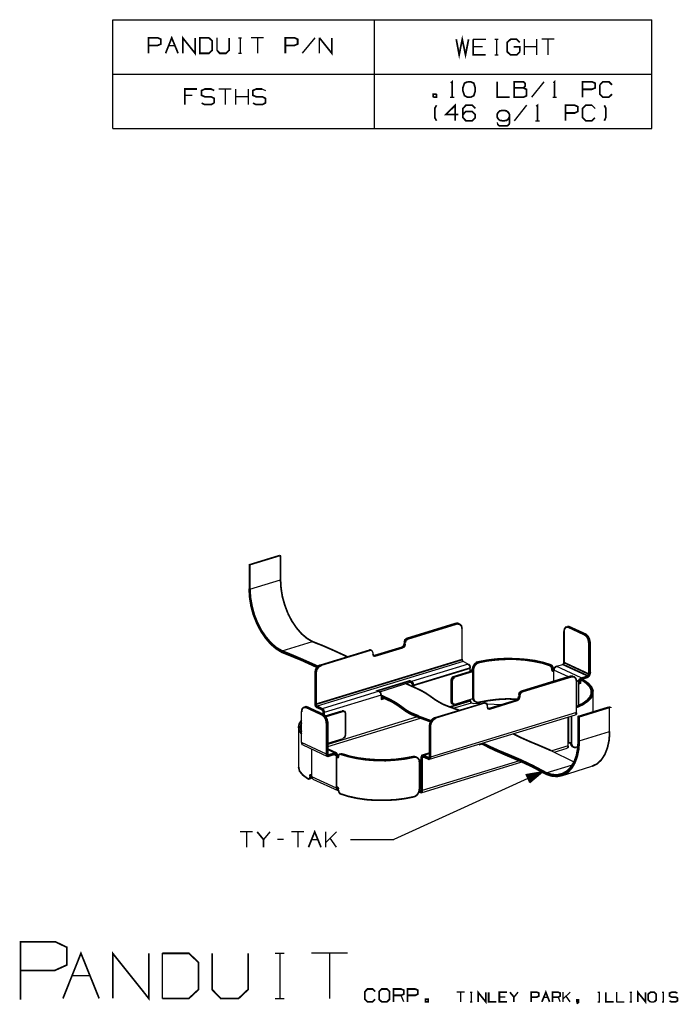
# Model space of a CAD drawing. Extents: x -2 to 7.39, y -2.14 to 3.51.
# Drawn here: x 3.61 to 7.39, y -2.14 to 3.51 of the extents above; entities that cross this region are included whole.
import ezdxf

# ---------------------------------------------------------------- set-up
doc = ezdxf.new("R2010")
doc.units = 0
for name, color, linetype in [('1', 1, 'CONTINUOUS'), ('3', 3, 'CONTINUOUS'), ('7', 7, 'CONTINUOUS')]:
    doc.layers.add(name, color=color, linetype=linetype)

msp = doc.modelspace()

# ---------------------------------------------------------------- linework, layer by layer
at = {"layer": '1'}
for p, q in [((4.4281, -1.8455), (4.4281, -2.1043)), ((5.0748, -1.8455), (5.127, -1.8455)), ((5.1024, -1.8455), (5.1024, -2.1043)), ((5.4911, -1.8455), (5.2835, -1.8455)), ((5.3878, -1.8455), (5.3878, -2.1043)), ((3.9104, -1.9734), (4.0138, -1.9734)), ((5.0748, -2.1043), (5.127, -2.1043))]:
    msp.add_line(p, q, dxfattribs=at)
at = {"layer": '1', "const_width": 0.00984}
for points in [[(3.6152, -2.1122), (3.6152, -1.7795), (3.815, -1.7795), (3.8809, -1.811), (3.8809, -1.9124), (3.811, -1.9439), (3.6152, -1.9439)], [(3.8583, -2.1043), (3.9616, -1.8455), (4.0659, -2.1043)], [(4.1437, -2.1043), (4.1437, -1.8455), (4.3504, -2.1043), (4.3504, -1.8455)], [(4.4281, -2.1043), (4.5807, -2.1043), (4.6358, -2.0531), (4.6358, -1.8976), (4.5807, -1.8455), (4.4281, -1.8455)], [(4.7136, -1.8455), (4.7136, -2.0531), (4.7628, -2.1043), (4.8661, -2.1043), (4.9203, -2.0531), (4.9203, -1.8455)]]:
    msp.add_lwpolyline(points, dxfattribs=at)
at = {"layer": '3'}
for p, q in [((6.6083, -0.8051), (5.7569, -1.1919)), ((6.5177, -0.8228), (6.5246, -0.8199)), ((6.5187, -0.8248), (6.5325, -0.8179)), ((6.5197, -0.8278), (6.5472, -0.8159)), ((6.5197, -0.8268), (6.5404, -0.8169)), ((6.5207, -0.8297), (6.5551, -0.814)), ((6.5217, -0.8317), (6.563, -0.813)), ((6.5226, -0.8337), (6.5709, -0.812)), ((6.5236, -0.8356), (6.5778, -0.811)), ((6.5246, -0.8396), (6.5935, -0.8081)), ((6.5246, -0.8376), (6.5856, -0.8091)), ((6.5256, -0.8406), (6.6014, -0.8071)), ((6.5266, -0.8425), (6.6083, -0.8051)), ((6.5266, -0.8425), (6.6083, -0.8051)), ((6.5276, -0.8445), (6.6024, -0.81)), ((6.5285, -0.8465), (6.5965, -0.815)), ((6.5295, -0.8484), (6.5906, -0.8199)), ((6.5295, -0.8504), (6.5846, -0.8248)), ((6.5305, -0.8524), (6.5787, -0.8297)), ((6.5315, -0.8533), (6.5728, -0.8346)), ((6.5325, -0.8553), (6.5669, -0.8396)), ((6.5335, -0.8573), (6.561, -0.8445)), ((6.5364, -0.8652), (6.6083, -0.8051)), ((6.5344, -0.8593), (6.5551, -0.8494)), ((6.5344, -0.8612), (6.5492, -0.8543)), ((6.5354, -0.8632), (6.5433, -0.8593)), ((6.5364, -0.8642), (6.5374, -0.8642)), ((6.5364, -0.8642), (6.5374, -0.8642)), ((5.5069, -1.1919), (5.7569, -1.1919))]:
    msp.add_line(p, q, dxfattribs=at)
at = {"layer": '3', "const_width": 0.00984}
msp.add_lwpolyline([(6.6083, -0.8051), (6.5167, -0.8209), (6.5364, -0.8652)], dxfattribs=at)
at = {"layer": '7'}
for p, q in [((4.1447, 2.8858), (4.1447, 3.5108)), ((4.1447, 3.5108), (7.2352, 3.5108)), ((4.1447, 3.5108), (7.2352, 3.5108)), ((4.1447, 2.8858), (4.1447, 3.5108)), ((5.6447, 2.8858), (5.6447, 3.5108)), ((5.6447, 2.8858), (5.6447, 3.5108)), ((7.2352, 2.8858), (7.2352, 3.5108)), ((7.2352, 2.8858), (7.2352, 3.5108)), ((4.7411, 3.4065), (4.7411, 3.3356)), ((4.8652, 3.4065), (4.8829, 3.4065)), ((4.875, 3.4065), (4.875, 3.3179)), ((5.0089, 3.4065), (4.937, 3.4065)), ((4.9734, 3.4065), (4.9734, 3.3179)), ((5.3031, 3.4065), (5.2313, 3.3179)), ((5.3297, 3.3179), (5.3297, 3.4065)), ((6.2116, 3.3986), (6.2835, 3.3986)), ((6.3356, 3.3986), (6.3543, 3.3986)), ((6.3455, 3.3986), (6.3455, 3.3091)), ((6.5059, 3.3091), (6.5059, 3.3986)), ((6.5768, 3.3091), (6.5768, 3.3986)), ((6.6752, 3.3986), (6.6043, 3.3986)), ((6.6398, 3.3986), (6.6398, 3.3091)), ((4.4646, 3.3632), (4.5, 3.3632)), ((6.2648, 3.3543), (6.2116, 3.3543)), ((6.5768, 3.3543), (6.5059, 3.3543)), ((4.8652, 3.3179), (4.8829, 3.3179)), ((6.3356, 3.3091), (6.3543, 3.3091)), ((4.1447, 3.1988), (7.2352, 3.1988)), ((4.1447, 3.1988), (7.2352, 3.1988)), ((4.8238, 3.1132), (4.753, 3.1132)), ((4.7884, 3.1132), (4.7884, 3.0236)), ((4.8504, 3.0236), (4.8504, 3.1132)), ((4.9222, 3.0236), (4.9222, 3.1132)), ((5.002, 3.1132), (5.0197, 3.1043)), ((6.6161, 3.1545), (6.5453, 3.0659)), ((4.6004, 3.0768), (4.5571, 3.0768)), ((4.9222, 3.0689), (4.8504, 3.0689)), ((6.0787, 3.0659), (6.1014, 3.0659)), ((6.6673, 3.0659), (6.69, 3.0659)), ((6.5177, 3.0197), (6.4469, 2.9311)), ((6.8927, 3.0197), (6.9104, 3.002)), ((4.1447, 2.8858), (7.2352, 2.8858)), ((4.1447, 2.8858), (7.2352, 2.8858)), ((6.3484, 2.9203), (6.3504, 2.9114)), ((6.5689, 2.9311), (6.5915, 2.9311)), ((4.9262, 0.3858), (5.1004, 0.439)), ((4.9311, 0.3829), (5.1063, 0.436)), ((5.1004, 0.439), (5.1063, 0.436)), ((4.9262, 0.3858), (4.9311, 0.3829)), ((4.9262, 0.3858), (4.9262, 0.247)), ((4.9311, 0.3829), (4.9311, 0.2441)), ((4.9311, 0.2441), (5.1063, 0.2972)), ((6.1171, 0.0443), (6.1112, 0.0472)), ((6.1339, 0.0433), (6.128, 0.0463)), ((6.1476, -0.1604), (6.1476, 0.0167)), ((6.753, 0.0285), (6.7451, 0.0266)), ((6.7638, 0.0276), (6.7569, 0.0256)), ((5.8297, -0.0394), (5.8356, -0.0423)), ((6.8494, -0.0177), (6.8573, -0.0148)), ((5.1152, -0.1102), (5.2894, -0.0571)), ((5.3346, -0.1909), (5.6161, -0.1043)), ((5.622, -0.1073), (5.3406, -0.1939)), ((5.622, -0.1073), (5.6161, -0.1043)), ((5.6319, -0.1093), (5.622, -0.1073)), ((5.6299, -0.1073), (5.623, -0.1053)), ((5.6358, -0.1201), (5.6319, -0.1093)), ((5.8022, -0.0896), (5.6437, -0.1378)), ((5.6496, -0.1407), (5.8081, -0.0925)), ((5.8081, -0.0925), (5.8022, -0.0896)), ((5.8159, -0.06), (5.8159, -0.0689)), ((5.8219, -0.063), (5.8159, -0.06)), ((5.8159, -0.0689), (5.8219, -0.0709)), ((5.8219, -0.0709), (5.8219, -0.063)), ((6.874, -0.2431), (6.874, -0.065)), ((5.6358, -0.1201), (5.6358, -0.128)), ((5.6398, -0.1388), (5.6417, -0.1378)), ((5.6417, -0.1378), (5.6437, -0.1378)), ((5.6437, -0.1378), (5.6496, -0.1407)), ((6.1535, -0.1722), (5.3159, -0.4281)), ((5.3346, -0.1909), (5.3406, -0.1939)), ((6.1831, -0.186), (5.8573, -0.2854)), ((6.1831, -0.186), (6.1535, -0.1722)), ((6.1949, -0.2293), (6.1949, -0.2087)), ((6.2018, -0.2234), (6.2018, -0.2274)), ((6.2126, -0.2215), (6.2126, -0.378)), ((6.6496, -0.1939), (6.6575, -0.1909)), ((6.6693, -0.2126), (6.6624, -0.2146)), ((6.6624, -0.2156), (6.6693, -0.2136)), ((6.6693, -0.2136), (6.6693, -0.2126)), ((6.7579, -0.2589), (6.6742, -0.2205)), ((6.6742, -0.2854), (6.6742, -0.2205)), ((6.688, -0.1988), (6.7254, -0.188)), ((6.8307, -0.2648), (6.688, -0.1988)), ((5.3041, -0.4144), (5.3041, -0.2362)), ((5.8573, -0.2854), (5.8504, -0.2815)), ((5.8504, -0.2815), (5.8504, -0.2904)), ((6.0906, -0.2825), (6.0846, -0.2795)), ((6.2077, -0.2303), (6.1053, -0.2618)), ((6.2077, -0.2303), (6.2077, -0.3858)), ((6.2126, -0.3819), (6.2126, -0.2264)), ((6.7746, -0.2589), (6.7687, -0.2559)), ((6.7904, -0.2598), (6.7844, -0.2569)), ((6.8159, -0.2864), (6.8199, -0.2726)), ((6.8199, -0.2726), (6.8307, -0.2648)), ((6.8307, -0.2648), (6.8671, -0.253)), ((6.8396, -0.2766), (6.8327, -0.2795)), ((6.8445, -0.2776), (6.8376, -0.2795)), ((5.6752, -0.3445), (5.8504, -0.2904)), ((5.8504, -0.2904), (5.8573, -0.2943)), ((5.8632, -0.3051), (5.8632, -0.315)), ((6.8041, -0.4636), (6.8041, -0.2854)), ((6.8238, -0.2835), (6.8159, -0.2864)), ((6.8268, -0.2933), (6.8258, -0.2923)), ((5.6713, -0.3415), (5.3455, -0.4419)), ((5.6831, -0.3642), (5.3573, -0.4646)), ((5.6831, -0.3642), (5.6831, -0.3888)), ((5.6978, -0.3799), (5.6831, -0.3848)), ((5.6831, -0.3888), (5.7037, -0.3829)), ((6.2077, -0.3858), (6.1053, -0.4173)), ((6.1949, -0.3967), (6.1949, -0.3898)), ((6.4587, -0.3927), (6.3002, -0.4409)), ((6.4646, -0.3957), (6.4587, -0.3927)), ((6.4724, -0.3632), (6.4724, -0.3711)), ((6.4783, -0.3661), (6.4724, -0.3632)), ((6.4724, -0.3711), (6.4783, -0.374)), ((6.4862, -0.3425), (6.4931, -0.3445)), ((6.8986, -0.4587), (6.8986, -0.3465)), ((5.248, -0.4311), (5.2402, -0.4331)), ((5.2589, -0.4321), (5.252, -0.4341)), ((5.3455, -0.4508), (5.3159, -0.437)), ((5.3455, -0.4419), (5.3455, -0.4508)), ((5.9911, -0.4931), (6.2726, -0.4075)), ((6.2785, -0.4104), (5.997, -0.4961)), ((6.0846, -0.4016), (6.0906, -0.4045)), ((6.0915, -0.4144), (6.0974, -0.4163)), ((6.0965, -0.439), (6.2008, -0.4075)), ((6.2008, -0.4075), (6.2126, -0.4124)), ((6.251, -0.4144), (6.2126, -0.4124)), ((6.2205, -0.4006), (6.2264, -0.4035)), ((6.2785, -0.4104), (6.2726, -0.4075)), ((6.2864, -0.4104), (6.2805, -0.4075)), ((6.372, -0.4193), (6.2913, -0.4154)), ((6.2923, -0.4232), (6.2923, -0.4311)), ((6.3002, -0.4409), (6.3061, -0.4439)), ((6.3061, -0.4439), (6.4646, -0.3957)), ((6.814, -0.4852), (6.9882, -0.4321)), ((6.9941, -0.5738), (6.9941, -0.4341)), ((5.2274, -0.6368), (5.2274, -0.4596)), ((5.3159, -0.4587), (5.3199, -0.4596)), ((5.3268, -0.4626), (5.3199, -0.4596)), ((5.3445, -0.4774), (5.3524, -0.4754)), ((5.3514, -0.4744), (5.3514, -0.4616)), ((5.3622, -0.4833), (5.4587, -0.4537)), ((5.8907, -0.4892), (5.377, -0.6467)), ((5.377, -0.6594), (5.9094, -0.4961)), ((5.4724, -0.4577), (5.4665, -0.4547)), ((5.8976, -0.4833), (5.9705, -0.5098)), ((5.9606, -0.7323), (6.7982, -0.4764)), ((6.8041, -0.4636), (5.9665, -0.7195)), ((5.9911, -0.4931), (5.997, -0.4961)), ((6.7569, -0.6555), (6.7569, -0.4892)), ((6.814, -0.624), (6.814, -0.4852)), ((6.8199, -0.4882), (6.814, -0.4852)), ((5.2096, -0.5482), (5.2096, -0.7756)), ((5.3691, -0.7028), (5.3691, -0.5246)), ((5.9606, -0.7165), (5.9606, -0.5394)), ((5.9705, -0.5226), (5.9665, -0.5413)), ((5.377, -0.6398), (5.4656, -0.6122)), ((6.8199, -0.627), (6.9941, -0.5738)), ((5.3691, -0.7028), (5.2274, -0.6368)), ((5.2333, -0.6496), (5.376, -0.7156)), ((5.2854, -0.8327), (5.2854, -0.6732)), ((5.4281, -0.6959), (5.377, -0.6722)), ((6.2451, -0.6486), (6.2589, -0.6447)), ((6.2451, -0.6447), (6.2451, -0.6486)), ((6.2549, -0.6417), (6.2904, -0.6594)), ((6.7569, -0.6555), (6.6624, -0.6841)), ((6.6762, -0.6909), (6.751, -0.6683)), ((6.7825, -0.6604), (6.7884, -0.6634)), ((5.377, -0.7037), (5.3839, -0.7067)), ((5.4203, -0.7047), (5.3839, -0.7156)), ((5.435, -0.7087), (5.4272, -0.7106)), ((5.435, -0.7087), (5.4301, -0.6969)), ((5.4528, -0.7008), (5.4459, -0.7028)), ((5.4587, -0.7008), (5.4518, -0.7037)), ((5.8878, -0.7215), (5.8819, -0.7185)), ((5.9016, -0.7362), (5.9134, -0.7333)), ((5.9134, -0.9085), (5.9134, -0.7205)), ((5.9606, -0.6959), (5.9193, -0.7087)), ((5.9301, -0.7205), (5.9193, -0.7234)), ((6.6575, -0.6821), (6.7894, -0.747)), ((5.9065, -0.7411), (5.9055, -0.7402)), ((5.9075, -0.8996), (5.9075, -0.7431)), ((5.9134, -0.9242), (6.4911, -0.747)), ((6.4764, -0.7411), (5.9193, -0.9114)), ((6.6299, -0.8091), (6.7805, -0.7638)), ((6.7175, -0.8268), (6.8927, -0.7726)), ((5.2687, -0.8455), (5.2766, -0.8435)), ((5.2815, -0.8258), (5.2746, -0.8278)), ((5.2746, -0.8278), (5.2746, -0.8337)), ((5.2746, -0.8337), (5.2815, -0.8317)), ((5.4272, -0.8986), (5.2854, -0.8327)), ((5.2923, -0.8455), (5.4341, -0.9114)), ((5.435, -0.8967), (5.4272, -0.8986)), ((5.435, -0.8937), (5.435, -0.8967)), ((5.435, -0.8996), (5.439, -0.9006)), ((5.439, -0.9094), (5.439, -0.9035)), ((5.9075, -0.8947), (5.9134, -0.8937)), ((5.8996, -0.9193), (5.9075, -0.9232)), ((5.9016, -0.9114), (5.9075, -0.9144)), ((5.9124, -0.9134), (5.9075, -0.9144)), ((5.9075, -0.9232), (5.9075, -0.9144)), ((4.9459, -1.1486), (4.875, -1.1486)), ((4.9104, -1.1486), (4.9104, -1.2372)), ((5.0443, -1.1486), (5.0079, -1.1919)), ((5.2402, -1.1486), (5.1693, -1.1486)), ((5.2047, -1.1486), (5.2047, -1.2372)), ((5.3652, -1.2372), (5.3652, -1.1486)), ((5.4272, -1.1486), (5.3652, -1.2106)), ((5.4272, -1.2372), (5.3907, -1.1841)), ((5.124, -1.1919), (5.0886, -1.1919)), ((5.2844, -1.1919), (5.3199, -1.1919)), ((5.813, -2.124), (5.7982, -2.0866)), ((6.1614, -2.0689), (6.1171, -2.0689)), ((6.1388, -2.0689), (6.1388, -2.124)), ((6.1939, -2.0689), (6.2057, -2.0689)), ((6.1998, -2.0689), (6.1998, -2.124)), ((6.4665, -2.0689), (6.4449, -2.0965)), ((6.7274, -2.124), (6.7274, -2.0689)), ((6.7667, -2.0689), (6.7274, -2.1073)), ((6.9272, -2.0689), (6.938, -2.0689)), ((6.9331, -2.0689), (6.9331, -2.124)), ((7.0335, -2.0689), (7.0335, -2.124)), ((7.1102, -2.0689), (7.122, -2.0689)), ((7.1161, -2.0689), (7.1161, -2.124)), ((7.2943, -2.0689), (7.3051, -2.0689)), ((7.3002, -2.0689), (7.3002, -2.124)), ((6.1939, -2.124), (6.2057, -2.124)), ((6.3947, -2.0965), (6.3612, -2.0965)), ((6.6171, -2.0965), (6.6388, -2.0965)), ((6.7106, -2.124), (6.6998, -2.0965)), ((6.7667, -2.124), (6.7441, -2.0906)), ((6.8159, -2.1299), (6.8051, -2.1358)), ((6.9272, -2.124), (6.938, -2.124)), ((7.0335, -2.124), (7.0778, -2.124)), ((7.1102, -2.124), (7.122, -2.124)), ((7.2274, -2.124), (7.25, -2.124)), ((7.2943, -2.124), (7.3051, -2.124))]:
    msp.add_line(p, q, dxfattribs=at)
at = {"layer": '7', "const_width": 0.00984}
for points in [[(4.3494, 3.3179), (4.3494, 3.4065), (4.4026, 3.4065), (4.4203, 3.3986), (4.4203, 3.3711), (4.4016, 3.3632), (4.3494, 3.3632)], [(4.4469, 3.3179), (4.4823, 3.4065), (4.5187, 3.3179)], [(4.5453, 3.3179), (4.5453, 3.4065), (4.6161, 3.3179), (4.6161, 3.4065)], [(4.6427, 3.3179), (4.6959, 3.3179), (4.7146, 3.3356), (4.7146, 3.3888), (4.6959, 3.4065), (4.6427, 3.4065), (4.6427, 3.3179)], [(4.7411, 3.3356), (4.7579, 3.3179), (4.7933, 3.3179), (4.812, 3.3356), (4.812, 3.4065)], [(5.1339, 3.3179), (5.1339, 3.4065), (5.187, 3.4065), (5.2047, 3.3986), (5.2047, 3.3711), (5.186, 3.3632), (5.1339, 3.3632)], [(5.3297, 3.4065), (5.4006, 3.3179), (5.4006, 3.4065)], [(6.1142, 3.3986), (6.1309, 3.3091), (6.1486, 3.3986), (6.1673, 3.3091), (6.185, 3.3986)], [(6.2835, 3.3091), (6.2116, 3.3091), (6.2116, 3.3986)], [(6.4793, 3.3268), (6.4616, 3.3091), (6.4252, 3.3091), (6.4065, 3.3268), (6.4065, 3.3809), (6.4262, 3.3986), (6.4606, 3.3986), (6.4783, 3.3809)], [(6.4439, 3.3543), (6.4793, 3.3543), (6.4793, 3.3268)], [(6.0827, 3.1476), (6.0906, 3.1545), (6.0906, 3.0659)], [(6.6713, 3.1476), (6.6781, 3.1545), (6.6781, 3.0659)], [(4.5571, 3.0236), (4.5571, 3.1132), (4.628, 3.1132)], [(4.7264, 3.0335), (4.7264, 3.0591), (4.7077, 3.0689), (4.6722, 3.0689), (4.6535, 3.0768), (4.6535, 3.1043), (4.6722, 3.1132), (4.7077, 3.1132), (4.7264, 3.1043)], [(4.9478, 3.0325), (4.9656, 3.0236), (5.002, 3.0236), (5.0197, 3.0335), (5.0197, 3.0591), (5.002, 3.0689), (4.9665, 3.0689), (4.9478, 3.0768), (4.9478, 3.1043), (4.9665, 3.1132), (5.002, 3.1132)], [(6.1791, 3.1545), (6.1614, 3.1467), (6.1516, 3.1191), (6.1526, 3.1014), (6.1614, 3.0748), (6.1791, 3.0659), (6.1969, 3.0659)], [(6.1969, 3.0659), (6.2146, 3.0748), (6.2234, 3.1014), (6.2234, 3.1191), (6.2146, 3.1467), (6.1969, 3.1545), (6.1791, 3.1545)], [(6.3484, 3.1545), (6.3484, 3.0659), (6.4203, 3.0659)], [(6.4469, 3.1191), (6.4469, 3.1545), (6.5, 3.1545), (6.5089, 3.1467)], [(6.5089, 3.1467), (6.5089, 3.1289), (6.5, 3.1191), (6.4469, 3.1191), (6.4469, 3.0659), (6.499, 3.0659), (6.5167, 3.0738), (6.5167, 3.1112), (6.5, 3.1191)], [(6.8386, 3.0659), (6.8386, 3.1545), (6.8927, 3.1545), (6.9104, 3.1467), (6.9104, 3.1191), (6.8917, 3.1112), (6.8386, 3.1112)], [(6.937, 3.1368), (6.9547, 3.1545), (6.9902, 3.1545), (7.0079, 3.1368)], [(7.0079, 3.0837), (6.9892, 3.0659), (6.9547, 3.0659), (6.937, 3.0837), (6.937, 3.1368)], [(5.9823, 3.0659), (6.001, 3.0659), (6.001, 3.0837)], [(6.001, 3.0837), (5.9823, 3.0837), (5.9823, 3.0659)], [(4.6535, 3.0325), (4.6713, 3.0236), (4.7077, 3.0236), (4.7264, 3.0335)], [(6.001, 2.9311), (5.9911, 2.9488), (5.9911, 3.002), (6.001, 3.0197)], [(6.126, 2.9665), (6.0541, 2.9665), (6.1083, 3.0197), (6.1083, 2.9311)], [(6.1526, 2.9665), (6.1693, 2.9843), (6.2057, 2.9843), (6.2234, 2.9665), (6.2234, 2.9488), (6.2057, 2.9311), (6.1693, 2.9311), (6.1526, 2.9488), (6.1526, 3.002), (6.1693, 3.0197), (6.2057, 3.0197), (6.2234, 3.002)], [(6.3504, 2.9114), (6.3583, 2.9035), (6.3642, 2.9016), (6.4035, 2.9016), (6.4094, 2.9035), (6.4173, 2.9114), (6.4193, 2.9173), (6.4193, 2.9675), (6.4134, 2.9783), (6.4035, 2.9872), (6.3898, 2.9902), (6.378, 2.9902), (6.3642, 2.9872), (6.3543, 2.9783), (6.3484, 2.9675), (6.3484, 2.9537), (6.3543, 2.9419), (6.3642, 2.9331)], [(6.5728, 3.0128), (6.5807, 3.0197), (6.5807, 2.9311)], [(6.7411, 2.9311), (6.7411, 3.0197), (6.7943, 3.0197), (6.812, 3.0118), (6.812, 2.9843), (6.7933, 2.9754), (6.7411, 2.9754)], [(6.9094, 2.9488), (6.8917, 2.9311), (6.8573, 2.9311), (6.8386, 2.9488), (6.8386, 3.002), (6.8573, 3.0197), (6.8927, 3.0197)], [(6.9636, 2.9311), (6.9715, 2.9488), (6.9724, 3.002), (6.9636, 3.0197)], [(6.3642, 2.9331), (6.378, 2.9311), (6.3898, 2.9311), (6.4035, 2.9331), (6.4134, 2.9419), (6.4193, 2.9537)], [(5.1063, 0.436), (5.1063, 0.2972), (5.1093, 0.249), (5.1171, 0.1998), (5.1309, 0.1516), (5.1486, 0.1043)], [(4.9262, 0.247), (4.9291, 0.1969), (4.937, 0.1467), (4.9508, 0.0955), (4.9705, 0.0472), (4.9931, 0.003), (5.0207, -0.0374), (5.0502, -0.0719), (5.0827, -0.0994), (5.1152, -0.1191), (5.1742, -0.1427), (5.2274, -0.1644), (5.315, -0.2047)], [(4.9311, 0.2441), (4.9341, 0.1959), (4.9429, 0.1467), (4.9557, 0.0974)], [(4.9557, 0.0974), (4.9744, 0.0512), (4.997, 0.0069), (5.0236, -0.0315), (5.0522, -0.065), (5.0827, -0.0915), (5.1152, -0.1102)], [(5.1486, 0.1043), (5.1713, 0.061), (5.1978, 0.0217), (5.2264, -0.0118), (5.2579, -0.0384), (5.2894, -0.0571), (5.3494, -0.0807), (5.4035, -0.1043), (5.4892, -0.1437)], [(5.8159, -0.06), (5.8199, -0.0472), (5.8297, -0.0394), (6.1112, 0.0472), (6.1201, 0.0482), (6.128, 0.0463)], [(6.1171, 0.0443), (5.8356, -0.0423), (5.8258, -0.0502), (5.8219, -0.063)], [(6.1476, 0.0167), (6.1437, 0.0335), (6.1329, 0.0433), (6.1171, 0.0443)], [(6.874, -0.065), (6.8711, -0.0453), (6.8622, -0.0276), (6.8494, -0.0177), (6.7569, 0.0256), (6.7441, 0.0266), (6.7352, 0.0167), (6.7323, 0.001)], [(6.874, -0.2431), (6.7323, -0.1772), (6.7323, 0.001)], [(6.753, 0.0285), (6.7579, 0.0295), (6.7638, 0.0276)], [(6.7638, 0.0276), (6.8573, -0.0148), (6.8691, -0.0256), (6.878, -0.0433), (6.8819, -0.063)], [(5.1152, -0.1102), (5.1752, -0.1348), (5.2283, -0.1575)], [(5.6161, -0.1043), (5.6201, -0.1043), (5.623, -0.1053)], [(5.8022, -0.0896), (5.812, -0.0817), (5.8159, -0.0689)], [(5.8219, -0.0709), (5.8179, -0.0846), (5.8081, -0.0925)], [(6.8819, -0.2402), (6.8819, -0.063), (6.874, -0.065)], [(5.2283, -0.1575), (5.2766, -0.1791), (5.3209, -0.1988)], [(6.1535, -0.1722), (6.1496, -0.1673), (6.1476, -0.1604), (5.31, -0.4163), (5.31, -0.2392), (5.3041, -0.2362)], [(5.6496, -0.1407), (5.6398, -0.1388), (5.6358, -0.128)], [(6.2067, -0.2195), (6.2087, -0.2067), (6.2136, -0.1949), (6.2215, -0.1841), (6.2313, -0.1772), (6.2382, -0.1742)], [(6.5108, -0.1594), (6.4557, -0.1555), (6.3986, -0.1545), (6.3425, -0.1575), (6.2884, -0.1644), (6.2382, -0.1742), (6.2441, -0.1772)], [(6.3455, -0.1614), (6.2933, -0.1673), (6.2441, -0.1772)], [(6.6496, -0.1939), (6.6073, -0.1801), (6.56, -0.1703), (6.5089, -0.1624), (6.4547, -0.1585), (6.3996, -0.1585), (6.3455, -0.1614)], [(6.6575, -0.1909), (6.6132, -0.1772), (6.565, -0.1663), (6.5108, -0.1594)], [(5.3041, -0.2362), (5.3081, -0.2165), (5.3189, -0.1998), (5.3346, -0.1909)], [(5.3406, -0.1939), (5.3248, -0.2028), (5.314, -0.2195), (5.31, -0.2392)], [(6.1949, -0.2087), (5.8691, -0.3081), (5.8691, -0.3169)], [(6.2018, -0.2274), (6.0994, -0.2589), (6.1053, -0.2618)], [(6.1949, -0.2087), (6.1919, -0.1949), (6.1831, -0.186)], [(6.2028, -0.2264), (6.2028, -0.2254), (6.2028, -0.2264), (6.2018, -0.2274), (6.2077, -0.2303)], [(6.2126, -0.2215), (6.2067, -0.2195), (6.2018, -0.2215), (6.2028, -0.2254), (6.2116, -0.2234)], [(6.2126, -0.2215), (6.2106, -0.2224), (6.2116, -0.2234)], [(6.2116, -0.2234), (6.2126, -0.2274), (6.2077, -0.2303)], [(6.2175, -0.2008), (6.2136, -0.2136), (6.2126, -0.2215)], [(6.2441, -0.1772), (6.2333, -0.1821), (6.2244, -0.19), (6.2175, -0.2008)], [(6.6722, -0.2254), (6.6703, -0.2264), (6.6683, -0.2264), (6.6663, -0.2254), (6.6654, -0.2234), (6.6634, -0.2215), (6.6624, -0.2185), (6.6624, -0.2156), (6.6624, -0.2146), (6.6614, -0.2096), (6.6594, -0.2037), (6.6565, -0.1988), (6.6526, -0.1949), (6.6496, -0.1939)], [(6.6575, -0.1909), (6.6614, -0.1939), (6.6654, -0.1978), (6.6673, -0.2028), (6.6693, -0.2087), (6.6693, -0.2126)], [(6.6732, -0.2224), (6.6722, -0.2215), (6.6713, -0.2185), (6.6703, -0.2165), (6.6693, -0.2136)], [(6.6742, -0.2205), (6.6742, -0.2215), (6.6732, -0.2244), (6.6722, -0.2254)], [(6.6742, -0.2205), (6.6781, -0.2077), (6.688, -0.1988)], [(6.8671, -0.253), (6.7254, -0.188), (6.7303, -0.1841), (6.7323, -0.1772)], [(5.6713, -0.3415), (5.6644, -0.3386), (5.8504, -0.2815)], [(5.8691, -0.3081), (5.8661, -0.2943), (5.8573, -0.2854)], [(6.0915, -0.4144), (6.0866, -0.4094), (6.0846, -0.4016), (6.0846, -0.2795), (6.0886, -0.2667), (6.0994, -0.2589)], [(6.1053, -0.2618), (6.0955, -0.2697), (6.0906, -0.2825)], [(6.0906, -0.2825), (6.0906, -0.4045), (6.0955, -0.4154), (6.1053, -0.4173)], [(6.7746, -0.2589), (6.4931, -0.3445), (6.4833, -0.3524), (6.4783, -0.3661), (6.4783, -0.374), (6.4744, -0.3868), (6.4646, -0.3957)], [(6.4724, -0.3632), (6.4764, -0.3504), (6.4862, -0.3425), (6.7687, -0.2559), (6.7766, -0.2549), (6.7844, -0.2569)], [(6.8041, -0.2854), (6.8002, -0.2687), (6.7894, -0.2589), (6.7746, -0.2589)], [(6.8445, -0.2776), (6.8711, -0.2963), (6.8898, -0.3169), (6.8986, -0.3376), (6.8976, -0.3593), (6.8878, -0.3799), (6.8681, -0.3996), (6.8406, -0.4183), (6.8041, -0.435)], [(6.8159, -0.4242), (6.8159, -0.2864), (6.8041, -0.2805)], [(6.8238, -0.2972), (6.8219, -0.2972), (6.8199, -0.2963), (6.8189, -0.2943), (6.8169, -0.2923), (6.8159, -0.2894), (6.8159, -0.2864)], [(6.8238, -0.2835), (6.8258, -0.2776), (6.8307, -0.2736), (6.8307, -0.2648)], [(6.8376, -0.2795), (6.8337, -0.2785), (6.8307, -0.2805), (6.8287, -0.2835), (6.8268, -0.2874), (6.8268, -0.2913), (6.8268, -0.2923), (6.8268, -0.2953), (6.8258, -0.2963), (6.8238, -0.2972)], [(6.8258, -0.2923), (6.8248, -0.2894), (6.8238, -0.2864), (6.8238, -0.2835)], [(6.8307, -0.2736), (6.8671, -0.2618), (6.8671, -0.253)], [(6.8376, -0.2795), (6.8622, -0.2972), (6.8799, -0.3169), (6.8888, -0.3366), (6.8888, -0.3563), (6.8799, -0.377)], [(6.8396, -0.2776), (6.8425, -0.2766), (6.8445, -0.2776)], [(6.8671, -0.2618), (6.877, -0.2539), (6.8819, -0.2402), (6.874, -0.2431)], [(6.8671, -0.253), (6.872, -0.249), (6.874, -0.2431)], [(5.6713, -0.3415), (5.6801, -0.3504), (5.6831, -0.3642)], [(5.8258, -0.2982), (5.8415, -0.3051), (5.8809, -0.3228), (5.9144, -0.3386), (5.94, -0.3533)], [(5.8632, -0.3051), (5.8612, -0.2982), (5.8573, -0.2943)], [(5.6831, -0.3652), (5.7067, -0.376), (5.7392, -0.3917), (5.7657, -0.4065), (5.7864, -0.4203), (5.8041, -0.4331), (5.8209, -0.4459), (5.8396, -0.4577), (5.8632, -0.4695), (5.8976, -0.4833)], [(5.6831, -0.374), (5.7156, -0.3888), (5.747, -0.4035), (5.7707, -0.4183), (5.7894, -0.4311), (5.8071, -0.4439), (5.8248, -0.4567), (5.8445, -0.4685), (5.8691, -0.4803), (5.8996, -0.4921), (5.9665, -0.5167)], [(5.94, -0.3533), (5.9606, -0.3671), (5.9783, -0.3799), (5.9951, -0.3917), (6.0148, -0.4035), (6.0374, -0.4163), (6.0719, -0.4301), (6.1299, -0.4508)], [(6.2008, -0.4075), (6.1969, -0.4026), (6.1949, -0.3967), (6.0778, -0.4321)], [(6.2126, -0.3819), (6.2116, -0.3839), (6.2077, -0.3858)], [(6.2205, -0.4006), (6.2185, -0.3996), (6.2087, -0.3858)], [(6.2126, -0.378), (6.2146, -0.3888), (6.2195, -0.3986), (6.2274, -0.4035), (6.2372, -0.4065), (6.2441, -0.4055)], [(6.4665, -0.3878), (6.4085, -0.3858), (6.3514, -0.3888), (6.2963, -0.3957), (6.2441, -0.4055)], [(6.4587, -0.3927), (6.4685, -0.3848), (6.4724, -0.3711)], [(6.8799, -0.377), (6.8622, -0.3957), (6.8376, -0.4134), (6.8041, -0.4291)], [(5.2392, -0.4341), (5.2303, -0.4429), (5.2274, -0.4596)], [(5.3691, -0.5246), (5.3661, -0.5049), (5.3573, -0.4882), (5.3445, -0.4774), (5.252, -0.4341), (5.2392, -0.4341)], [(5.248, -0.4311), (5.253, -0.4301), (5.2589, -0.4321)], [(5.2589, -0.4321), (5.3524, -0.4754), (5.3642, -0.4852), (5.373, -0.503), (5.377, -0.5226)], [(5.3159, -0.4281), (5.312, -0.4232), (5.31, -0.4163), (5.3041, -0.4144)], [(5.3159, -0.437), (5.3071, -0.4281), (5.3041, -0.4144)], [(5.3455, -0.4419), (5.3159, -0.4281), (5.3159, -0.437)], [(5.3573, -0.4646), (5.3543, -0.4508), (5.3455, -0.4419)], [(5.3514, -0.4616), (5.3494, -0.4547), (5.3455, -0.4508)], [(5.3652, -0.4872), (5.4656, -0.4567), (5.4587, -0.4537)], [(5.4587, -0.4537), (5.4626, -0.4537), (5.4665, -0.4547)], [(5.4793, -0.5915), (5.4793, -0.4695), (5.4754, -0.4587), (5.4656, -0.4567)], [(6.2726, -0.4075), (6.2766, -0.4075), (6.2805, -0.4075)], [(6.2923, -0.4232), (6.2884, -0.4124), (6.2785, -0.4104)], [(6.3061, -0.4439), (6.2963, -0.4419), (6.2923, -0.4311)], [(6.2963, -0.4409), (6.2982, -0.4409), (6.3002, -0.4409)], [(6.8199, -0.4882), (6.9941, -0.4341), (6.9882, -0.4321)], [(5.2274, -0.5886), (5.2136, -0.5679), (5.2096, -0.5482), (5.2136, -0.5276), (5.2274, -0.5079)], [(5.3307, -0.4656), (5.3258, -0.4626), (5.3219, -0.4616)], [(5.3573, -0.4783), (5.3573, -0.4646), (5.3514, -0.4616)], [(5.9606, -0.5394), (5.9646, -0.5197), (5.9764, -0.503), (5.9911, -0.4931)], [(5.997, -0.4961), (5.9823, -0.5059), (5.9705, -0.5226)], [(6.2904, -0.6594), (6.3474, -0.686), (6.4094, -0.7126), (6.4764, -0.7411), (6.5492, -0.7746), (6.6299, -0.8179), (6.6634, -0.8287), (6.6949, -0.8307), (6.7244, -0.8238), (6.752, -0.8091), (6.7756, -0.7854), (6.7943, -0.7539), (6.8081, -0.7165), (6.8169, -0.6742), (6.8199, -0.627), (6.8199, -0.4882)], [(6.7579, -0.4882), (6.7579, -0.6368), (6.7569, -0.6368)], [(6.7746, -0.4833), (6.7746, -0.6368), (6.7766, -0.6486), (6.7815, -0.6575), (6.7884, -0.6634), (6.7972, -0.6644), (6.8031, -0.6634)], [(6.7982, -0.4764), (6.8031, -0.4715), (6.8041, -0.4636)], [(5.2274, -0.5748), (5.2195, -0.5482), (5.2274, -0.5207)], [(5.377, -0.7008), (5.377, -0.5226), (5.3691, -0.5246)], [(5.9665, -0.7195), (5.9665, -0.5413), (5.9606, -0.5394)], [(5.4656, -0.6122), (5.4754, -0.6043), (5.4793, -0.5915)], [(6.44, -0.5856), (6.4793, -0.6053), (6.5344, -0.6299), (6.5935, -0.6545), (6.6575, -0.6821)], [(6.6299, -0.8091), (6.6624, -0.8199), (6.6929, -0.8219), (6.7224, -0.815), (6.748, -0.8002), (6.7707, -0.7776), (6.7894, -0.748), (6.8031, -0.7116), (6.811, -0.6693), (6.814, -0.624)], [(6.8927, -0.7726), (6.9213, -0.7589), (6.9459, -0.7362), (6.9665, -0.7047), (6.9813, -0.6663), (6.9911, -0.622), (6.9941, -0.5738)], [(5.2333, -0.6496), (5.2293, -0.6447), (5.2274, -0.6368)], [(5.377, -0.6752), (5.4203, -0.6959), (5.3839, -0.7067), (5.3839, -0.7156)], [(6.2648, -0.6388), (6.3051, -0.6585), (6.3593, -0.6831), (6.4193, -0.7077), (6.4833, -0.7352), (6.5541, -0.7687), (6.6299, -0.8091)], [(6.751, -0.6683), (6.7559, -0.6634), (6.7569, -0.6555)], [(6.7746, -0.6368), (6.7657, -0.6378), (6.7579, -0.6368)], [(6.7825, -0.6594), (6.7795, -0.6585), (6.7736, -0.6516), (6.7687, -0.6378)], [(6.812, -0.6594), (6.8081, -0.6614), (6.8031, -0.6634)], [(5.3839, -0.7067), (5.3789, -0.7057), (5.377, -0.7008), (5.3691, -0.7028)], [(5.3839, -0.7156), (5.373, -0.7136), (5.3691, -0.7028)], [(5.4272, -0.8986), (5.4272, -0.7106), (5.4163, -0.7057)], [(5.4301, -0.6969), (5.4203, -0.6959), (5.4203, -0.7047)], [(5.4272, -0.7106), (5.4252, -0.7057), (5.4203, -0.7047)], [(5.4272, -0.7106), (5.4272, -0.7136), (5.4281, -0.7165), (5.4301, -0.7185)], [(5.4301, -0.7185), (5.4321, -0.7205), (5.4331, -0.7215), (5.435, -0.7215), (5.437, -0.7215), (5.438, -0.7195), (5.439, -0.7175), (5.439, -0.7156)], [(5.435, -0.7087), (5.435, -0.7116), (5.436, -0.7146), (5.439, -0.7175)], [(5.4518, -0.7037), (5.4469, -0.7028), (5.4439, -0.7037), (5.4409, -0.7067), (5.439, -0.7116), (5.439, -0.7156)], [(5.4518, -0.7037), (5.4951, -0.7165), (5.5443, -0.7274), (5.5974, -0.7352), (5.6535, -0.7392), (5.7096, -0.7402)], [(5.4528, -0.7008), (5.4557, -0.7008), (5.4587, -0.7008)], [(5.4587, -0.7008), (5.501, -0.7146), (5.5482, -0.7244), (5.6004, -0.7313), (5.6545, -0.7352), (5.7087, -0.7362), (5.7638, -0.7333), (5.8159, -0.7264), (5.8642, -0.7175)], [(5.7096, -0.7402), (5.7657, -0.7362), (5.8199, -0.7303), (5.8701, -0.7205), (5.8642, -0.7175)], [(5.8642, -0.7175), (5.875, -0.7165), (5.8819, -0.7195)], [(5.9026, -0.748), (5.9006, -0.7362), (5.8957, -0.7274), (5.8878, -0.7215), (5.878, -0.7195), (5.8701, -0.7205)], [(5.9055, -0.7402), (5.9075, -0.7392), (5.9016, -0.7362)], [(5.9075, -0.8947), (5.9075, -0.7392), (5.9134, -0.7372)], [(5.9134, -0.7205), (5.9173, -0.7096), (5.9252, -0.7087), (5.9606, -0.6978)], [(5.9193, -0.9114), (5.9193, -0.7234), (5.9134, -0.7205)], [(5.9193, -0.7234), (5.9213, -0.7185), (5.9252, -0.7175), (5.9252, -0.7087)], [(5.9252, -0.7087), (5.9547, -0.7224), (5.9596, -0.7215)], [(5.9252, -0.7175), (5.9547, -0.7313), (5.9547, -0.7224)], [(5.9547, -0.7313), (5.9636, -0.7303), (5.9665, -0.7195), (5.9606, -0.7165)], [(5.9547, -0.7224), (5.9587, -0.7224), (5.9606, -0.7165)], [(5.2638, -0.8445), (5.2343, -0.8228), (5.2156, -0.8002), (5.2096, -0.7756)], [(5.4518, -0.9311), (5.4951, -0.9449), (5.5443, -0.9557), (5.5974, -0.9636), (5.6535, -0.9675), (5.7096, -0.9675), (5.7657, -0.9646), (5.8199, -0.9577), (5.8701, -0.9478), (5.8809, -0.9439), (5.8907, -0.935), (5.8976, -0.9242), (5.9016, -0.9114), (5.9026, -0.9035), (5.9026, -0.748)], [(5.9026, -0.748), (5.9065, -0.7451), (5.9065, -0.7411), (5.9016, -0.7421)], [(5.2638, -0.8445), (5.2677, -0.8455), (5.2707, -0.8445), (5.2726, -0.8415), (5.2736, -0.8376), (5.2746, -0.8337)], [(5.2835, -0.8258), (5.2825, -0.8238), (5.2805, -0.8219), (5.2785, -0.8219), (5.2766, -0.8219), (5.2756, -0.8228), (5.2746, -0.8248), (5.2746, -0.8278)], [(5.2815, -0.8317), (5.2815, -0.8366), (5.2795, -0.8406), (5.2766, -0.8435)], [(5.2815, -0.8238), (5.2815, -0.8258), (5.2815, -0.8317)], [(5.2854, -0.8327), (5.2854, -0.8317), (5.2844, -0.8287), (5.2835, -0.8258)], [(5.2923, -0.8455), (5.2874, -0.8406), (5.2854, -0.8327)], [(5.439, -0.9035), (5.439, -0.9026), (5.438, -0.8996), (5.437, -0.8967), (5.436, -0.8947), (5.4341, -0.8927), (5.4321, -0.8927), (5.4301, -0.8927), (5.4281, -0.8937), (5.4272, -0.8957), (5.4272, -0.8986)], [(5.439, -0.9114), (5.4311, -0.9085), (5.4272, -0.8986)], [(5.439, -0.9026), (5.436, -0.9006), (5.435, -0.8967)], [(5.9026, -0.9035), (5.9055, -0.9016), (5.9075, -0.8996)], [(5.9075, -0.9232), (5.9163, -0.9222), (5.9193, -0.9114), (5.9134, -0.9085)], [(5.9075, -0.9144), (5.9114, -0.9134), (5.9134, -0.9085)], [(5.439, -0.9094), (5.44, -0.9154), (5.4419, -0.9213), (5.4449, -0.9262), (5.4488, -0.9301), (5.4518, -0.9311)], [(5.0079, -1.2372), (5.0079, -1.1919), (4.9724, -1.1486)], [(5.2667, -1.2372), (5.3022, -1.1486), (5.3386, -1.2372)], [(5.6486, -2.1093), (5.6339, -2.124), (5.6053, -2.124), (5.5906, -2.1093), (5.5906, -2.065), (5.6053, -2.0502), (5.6348, -2.0502), (5.6496, -2.065)], [(5.687, -2.124), (5.7165, -2.124), (5.7313, -2.1093), (5.7313, -2.065), (5.7165, -2.0502), (5.687, -2.0502), (5.6713, -2.065), (5.6713, -2.1093), (5.687, -2.124)], [(5.7539, -2.124), (5.7539, -2.0502), (5.7982, -2.0502), (5.813, -2.0571), (5.813, -2.0797), (5.7982, -2.0866), (5.7539, -2.0866)], [(5.8346, -2.124), (5.8346, -2.0502), (5.8789, -2.0502), (5.8937, -2.0571), (5.8937, -2.0797), (5.8789, -2.0866), (5.8346, -2.0866)], [(6.2392, -2.124), (6.2392, -2.0689), (6.2835, -2.124), (6.2835, -2.0689)], [(6.3002, -2.0689), (6.3002, -2.124), (6.3445, -2.124)], [(6.4055, -2.124), (6.3612, -2.124), (6.3612, -2.0689), (6.4055, -2.0689)], [(6.4449, -2.124), (6.4449, -2.0965), (6.4222, -2.0689)], [(6.5443, -2.124), (6.5443, -2.0689), (6.5778, -2.0689), (6.5886, -2.0738), (6.5886, -2.0906), (6.5768, -2.0965), (6.5443, -2.0965)], [(6.6053, -2.124), (6.628, -2.0689), (6.6496, -2.124)], [(6.6663, -2.124), (6.6663, -2.0689), (6.6998, -2.0689), (6.7106, -2.0738), (6.7106, -2.0906), (6.6998, -2.0965), (6.6663, -2.0965)], [(6.9724, -2.0689), (6.9724, -2.124), (7.0167, -2.124)], [(7.1555, -2.124), (7.1555, -2.0689), (7.1998, -2.124), (7.1998, -2.0689)], [(7.25, -2.124), (7.2608, -2.1132), (7.2608, -2.0797), (7.25, -2.0689), (7.2274, -2.0689), (7.2156, -2.0797), (7.2156, -2.1132), (7.2274, -2.124)], [(7.3376, -2.1191), (7.3494, -2.124), (7.372, -2.124), (7.3829, -2.1181), (7.3829, -2.1024), (7.372, -2.0965), (7.3494, -2.0965), (7.3376, -2.0906), (7.3376, -2.0738), (7.3494, -2.0689), (7.372, -2.0689), (7.3829, -2.0738)], [(5.938, -2.124), (5.9528, -2.124), (5.9528, -2.1093), (5.938, -2.1093), (5.938, -2.124)], [(6.8159, -2.124), (6.8051, -2.124), (6.8051, -2.1132), (6.8159, -2.1132), (6.8159, -2.1299)]]:
    msp.add_lwpolyline(points, dxfattribs=at)

doc.saveas('drawing.dxf')
